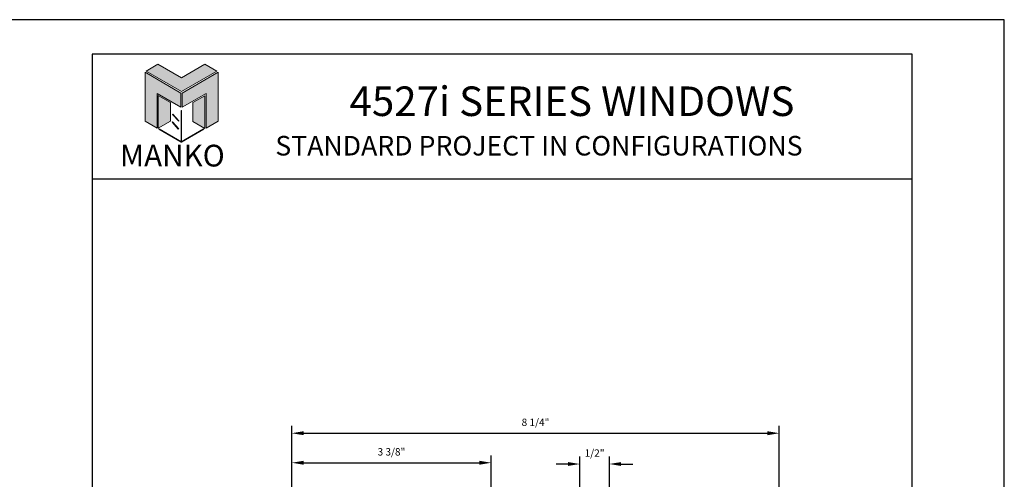
# Model space of a CAD drawing. Units: inches. Extents: x 24.1 to 92.1, y 10.6 to 32.6.
# Drawn here: x 75.4 to 92.1, y 24.8 to 32.6 of the extents above; entities that cross this region are included whole.
import ezdxf

# ---------------------------------------------------------------- set-up
doc = ezdxf.new("R2010")
doc.units = ezdxf.units.IN
doc.header["$MEASUREMENT"] = 0
for name, color, linetype in [('Borders', 1, 'Continuous'), ('Dim', 5, 'Continuous'), ('Logo Hatch', 175, 'Continuous'), ('Profile', 1, 'Continuous'), ('Secondary2', 6, 'Continuous')]:
    doc.layers.add(name, color=color, linetype=linetype)
doc.layers.add('R.O.', color=8, linetype='Continuous', plot=False)
doc.styles.add('PAGE TITLE', font='ANTQUABI.TTF')
doc.styles.add('ROMANS', font='romans.shx')
doc.dimstyles.new('DETAIL DIM', dxfattribs={"dimtxt": 0.125, "dimasz": 0.2, "dimexe": 0.125, "dimexo": 0.1, "dimgap": 0.09, "dimtad": 1, "dimdec": 4, "dimzin": 0, "dimdsep": 46, "dimlunit": 4, "dimtxsty": 'ROMANS', "dimcen": 0.09, "dimclrd": 5, "dimclre": 5, "dimclrt": 2, "dimadec": 0, "dimazin": 0, "dimtfac": 1, "dimtdec": 4, "dimtofl": 0, "dimtmove": 0, "dimatfit": 3, "dimfxl": 1, "dimfrac": 2, "dimtolj": 1, "dimtzin": 0, "dimarcsym": 0})

# ---------------------------------------------------------------- blocks, each defined once
blk = doc.blocks.new('Manko Logo')
at = {"layer": 'Logo Hatch'}
h = blk.add_hatch(color=256, dxfattribs=at)
h.paths.add_polyline_path([(16.95, 33.28), (16.95, 9.51), (25.31, 14.35), (25.31, 47.96), (0.66, 33.49), (0.66, 23.98)])
h.paths.add_polyline_path([(-24.89, 47.96), (-24.89, 14.35), (-16.53, 9.51), (-16.53, 33.28), (-0.24, 23.98), (-0.24, 33.49)])
at = {"layer": 'Profile'}
h = blk.add_hatch(color=256, dxfattribs=at)
h.paths.add_polyline_path([(24.4, 48.66), (16.25, 53.41), (0.21, 44.11), (-16.08, 53.41), (-24.22, 48.66), (0.21, 34.6)])
h.paths.add_polyline_path([(-7.48, 27.16), (-15.83, 31.91), (-15.83, 9.51), (-7.48, 14.26)])
h.paths.add_polyline_path([(16.04, 31.67), (7.9, 27.16), (7.9, 14.02), (16.04, 9.26)])
h.paths.add_polyline_path([(0.21, 21.71), (0, 21.71), (0, 0.33), (0.1, 0.27), (0.21, 0.33)])
h.paths.add_polyline_path([(-5.91, 19.22), (-6.12, 19.01), (-1.82, 14.26), (-1.61, 14.47)])
h.paths.add_polyline_path([(-6.12, 13.81), (-6.36, 13.56), (-2.06, 8.81), (-1.82, 9.05)])
h.paths.add_polyline_path([(15.34, 8.81), (15.13, 9.05), (0.21, 0.33), (0.21, 0.21), (0.1, 0.1), (0.21, 0)])
h.paths.add_polyline_path([(-15.17, 9.05), (-15.38, 8.81), (0, 0), (0.1, 0.1), (0, 0.21), (0, 0.33)])
at = {"layer": 'Secondary2', "lineweight": 0}
for p, q in [((-0.24, 33.49), (-24.89, 47.96)), ((-24.89, 47.96), (-24.89, 47.96)), ((-24.89, 47.96), (-24.89, 14.35)), ((-24.22, 48.66), (-16.08, 53.41)), ((0.21, 34.6), (-24.22, 48.66)), ((-16.08, 53.41), (0.21, 44.11)), ((-16.08, 53.41), (-16.08, 53.41)), ((0.21, 44.11), (16.25, 53.41)), ((24.4, 48.66), (0.21, 34.6)), ((0.66, 33.49), (25.31, 47.96)), ((16.25, 53.41), (24.4, 48.66)), ((25.31, 47.96), (25.31, 14.35)), ((-16.53, 9.51), (-16.53, 33.28)), ((-16.53, 33.28), (-0.24, 23.98)), ((-0.24, 23.98), (-0.24, 33.49)), ((0.66, 23.98), (0.66, 33.49)), ((16.95, 33.28), (0.66, 23.98)), ((16.95, 9.51), (16.95, 33.28)), ((-24.89, 14.35), (-16.53, 9.51)), ((25.31, 14.35), (16.95, 9.51))]:
    blk.add_line(p, q, dxfattribs=at)
for points in [[(-15.83, 31.91), (-7.48, 27.16), (-7.48, 14.26), (-15.83, 9.51), (-15.83, 31.91)], [(16.04, 31.67), (7.9, 27.16), (7.9, 14.02), (16.04, 9.26), (16.04, 31.67)], [(0, 21.71), (0, 0.21), (0.21, 0.21), (0.21, 21.71), (0, 21.71)], [(-6.36, 13.56), (-2.06, 8.81), (-1.82, 9.05), (-6.12, 13.81), (-6.36, 13.56)], [(-6.12, 19.01), (-1.82, 14.26), (-1.61, 14.47), (-5.91, 19.22), (-6.12, 19.01)], [(-15.38, 8.81), (0, 0), (0.21, 0.21), (-15.17, 9.05), (-15.38, 8.81)], [(0.21, 0), (15.34, 8.81), (15.13, 9.05), (0, 0.21), (0.21, 0)]]:
    blk.add_lwpolyline(points, close=True, dxfattribs=at)
blk = doc.blocks.new('*D7')
at = {"layer": 'DEFPOINTS', "color": 0}
for p in [(85.424, 25.061), (85.424, 24.572), (84.924, 23.551)]:
    blk.add_point(p, dxfattribs=at)
at = {"layer": 'Dim', "color": 5, "lineweight": -2}
for p, q in [((84.924, 23.651), (84.924, 25.186)), ((85.424, 24.672), (85.424, 25.186)), ((84.724, 25.061), (84.524, 25.061)), ((85.624, 25.061), (85.824, 25.061))]:
    blk.add_line(p, q, dxfattribs=at)
at = {"layer": 'Dim', "color": 5}
for points in [[(84.724, 25.094), (84.724, 25.028), (84.924, 25.061)], [(85.624, 25.094), (85.624, 25.028), (85.424, 25.061)]]:
    blk.add_solid(points, dxfattribs=at)
at = {"layer": 'Dim', "color": 2, "insert": (85.174, 25.246), "char_height": 0.125, "attachment_point": 5, "style": 'ROMANS'}
blk.add_mtext('\\A1;1/2"', dxfattribs=at)
blk = doc.blocks.new('*D8')
at = {"layer": 'DEFPOINTS', "color": 0}
for p in [(83.424, 25.082), (83.424, 23.52), (80.049, 21.63)]:
    blk.add_point(p, dxfattribs=at)
at = {"layer": 'Dim', "color": 5, "lineweight": -2}
for p, q in [((80.049, 21.73), (80.049, 25.207)), ((83.424, 23.62), (83.424, 25.207)), ((80.249, 25.082), (83.224, 25.082))]:
    blk.add_line(p, q, dxfattribs=at)
at = {"layer": 'Dim', "color": 5}
for points in [[(80.249, 25.116), (80.249, 25.049), (80.049, 25.082)], [(83.224, 25.116), (83.224, 25.049), (83.424, 25.082)]]:
    blk.add_solid(points, dxfattribs=at)
at = {"layer": 'Dim', "color": 2, "insert": (81.736, 25.267), "char_height": 0.125, "attachment_point": 5, "style": 'ROMANS'}
blk.add_mtext('\\A1;3 3/8"', dxfattribs=at)
blk = doc.blocks.new('*D9')
at = {"layer": 'DEFPOINTS', "color": 0}
for p in [(88.3, 25.582), (80.049, 21.633), (88.3, 21.633)]:
    blk.add_point(p, dxfattribs=at)
at = {"layer": 'Dim', "color": 5, "lineweight": -2}
for p, q in [((80.049, 21.733), (80.049, 25.707)), ((88.3, 21.733), (88.3, 25.707)), ((80.249, 25.582), (88.1, 25.582))]:
    blk.add_line(p, q, dxfattribs=at)
at = {"layer": 'Dim', "color": 5}
for points in [[(80.249, 25.616), (80.249, 25.549), (80.049, 25.582)], [(88.1, 25.616), (88.1, 25.549), (88.3, 25.582)]]:
    blk.add_solid(points, dxfattribs=at)
at = {"layer": 'Dim', "color": 2, "insert": (84.174, 25.767), "char_height": 0.125, "attachment_point": 5, "style": 'ROMANS'}
blk.add_mtext('\\A1;8 1/4"', dxfattribs=at)

msp = doc.modelspace()

# ---------------------------------------------------------------- linework, layer by layer
at = {"layer": 'Borders'}
for p, q in [((90.54836, 31.99563), (76.67053, 31.99563)), ((76.67053, 31.99563), (76.67053, 11.78987)), ((90.54836, 11.78987), (90.54836, 31.99563)), ((76.67053, 29.88535), (90.54836, 29.88535))]:
    msp.add_line(p, q, dxfattribs=at)
at = {"layer": 'R.O.'}
for p, q in [((92.10944, 32.58104), (75.10944, 32.58104)), ((92.10944, 10.58104), (92.10944, 32.58104))]:
    msp.add_line(p, q, dxfattribs=at)

# ---------------------------------------------------------------- block references
at = {"layer": 'Secondary2', "xscale": 0.0246488711320581, "yscale": 0.0246488711320581, "zscale": 0.0246488711320581}
msp.add_blockref('Manko Logo', (78.17931, 30.51042), dxfattribs=at)

# ---------------------------------------------------------------- texts
at = {"layer": 'Secondary2', "attachment_point": 1, "style": 'PAGE TITLE'}
for s, insert, char_height, width in [('4527i SERIES WINDOWS', (81.02657, 31.45072), 0.5, 10.8844773), ('STANDARD PROJECT IN CONFIGURATIONS', (79.77013, 30.61358), 0.3310837, 10.8135494), ('MANKO', (77.14176, 30.46426), 0.367871, 4.6860596)]:
    msp.add_mtext(s, dxfattribs=dict(at, insert=insert, char_height=char_height, width=width))

# ---------------------------------------------------------------- dimensions: what is measured, and where the dimension line sits
at = {"layer": 'Dim'}
for base, p1, p2, picture, middle in [((88.29961, 25.58218), (80.04885, 21.63295), (88.29961, 21.63295), '*D9', (84.17423, 25.76741)), ((83.42406, 25.08218), (80.04885, 21.63024), (83.42406, 23.51975), '*D8', (81.73645, 25.26741))]:
    dim = msp.add_linear_dim(base=base, p1=p1, p2=p2, dimstyle='DETAIL DIM', dxfattribs=at)
    dim.commit()
    dim.dimension.update_dxf_attribs({"geometry": picture, "text_midpoint": middle})
dim = msp.add_linear_dim(base=(85.42406, 25.06111), p1=(84.92439, 23.55125), p2=(85.42406, 24.57218), dimstyle='DETAIL DIM', dxfattribs=at)
dim.commit()
dim.dimension.update_dxf_attribs({"geometry": '*D7', "text_midpoint": (85.17423, 25.06111), "dimtype": 160})

doc.saveas('drawing.dxf')
